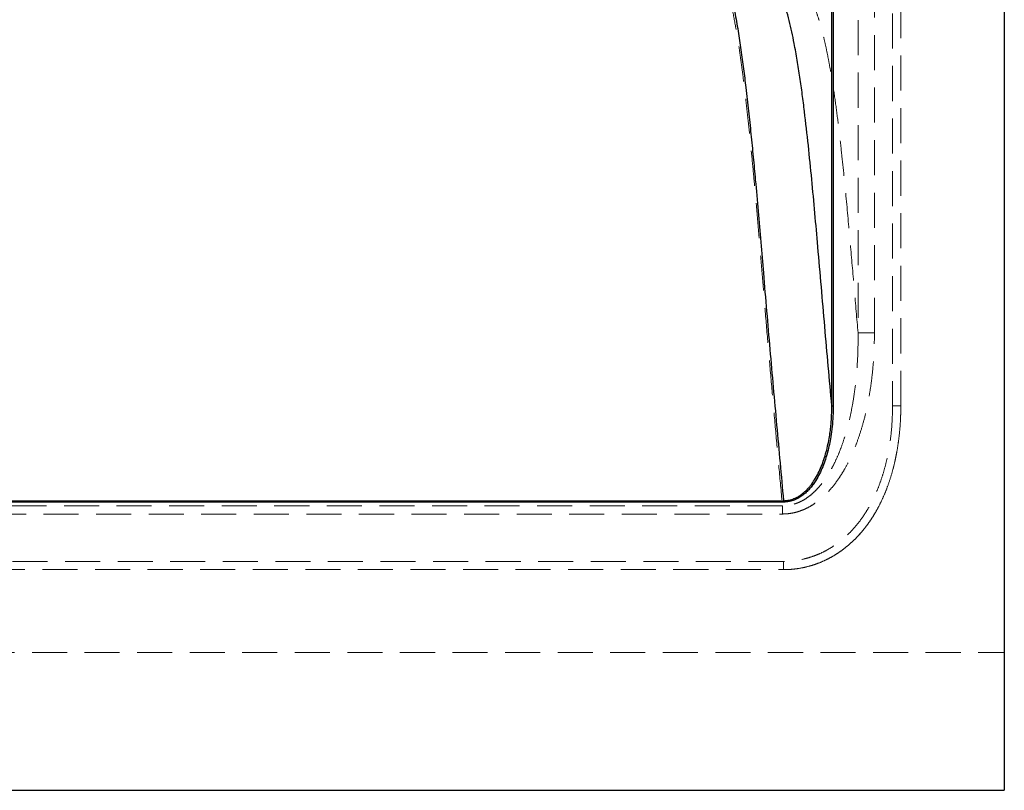
# Model space of a CAD drawing. Units: millimetres. Extents: x 200 to 2050, y 50 to 2920.
# Drawn here: x 764 to 1120, y 1521 to 1801 of the extents above; entities that cross this region are included whole.
import ezdxf

# ---------------------------------------------------------------- set-up
doc = ezdxf.new("R2010")
doc.units = ezdxf.units.MM
doc.header["$LTSCALE"] = 10
doc.linetypes.add('HIDDEN', pattern=[1.905, 1.27, -0.635])

msp = doc.modelspace()

# ---------------------------------------------------------------- linework, layer by layer
at = {"color": 7, "linetype": 'Continuous', "lineweight": 25}
for p, q in [((1120.344, 2171.282), (1120.344, 1521.282)), ((1057.844, 1660.652), (1057.844, 2031.528)), ((1058.344, 2031.528), (1058.344, 1660.652)), ((1057.844, 1660.652), (1058.344, 1660.652)), ((600.35, 1626.282), (1040.338, 1626.282)), ((1040.338, 1625.782), (600.35, 1625.782)), ((1040.338, 1626.282), (1040.338, 1625.782)), ((520.344, 1521.282), (1120.344, 1521.282))]:
    msp.add_line(p, q, dxfattribs=at)
at = {"color": 7, "linetype": 'HIDDEN', "lineweight": 18}
for p, q in [((1079.844, 2031.528), (1079.844, 1660.652)), ((1082.844, 1660.652), (1082.844, 2031.528)), ((1067.346, 2029.112), (1067.346, 1687.136)), ((1073.279, 1687.136), (1073.279, 2029.112)), ((1067.346, 1687.136), (1073.279, 1687.136)), ((1082.844, 1660.652), (1079.844, 1660.652)), ((1039.951, 1624.459), (600.737, 1624.459)), ((1039.951, 1624.459), (1039.951, 1621.451)), ((600.737, 1621.451), (1039.951, 1621.451)), ((1040.338, 1604.282), (600.35, 1604.282)), ((1040.338, 1601.282), (1040.338, 1604.282)), ((600.35, 1601.282), (1040.338, 1601.282)), ((520.344, 1571.282), (1120.344, 1571.282))]:
    msp.add_line(p, q, dxfattribs=at)
for points, knots in [([(785.635, 1925.178), (784.09, 1924.185), (780.997, 1922.2), (776.19, 1919.494), (771.288, 1916.959), (766.302, 1914.594), (760.845, 1912.188), (754.917, 1909.753), (748.514, 1907.299), (742.065, 1904.965), (733.431, 1901.975), (722.59, 1898.392), (711.552, 1894.776), (702.526, 1891.706), (695.502, 1889.213), (688.528, 1886.589), (681.709, 1883.833), (675.062, 1880.916), (668.602, 1877.821), (662.771, 1874.756), (657.556, 1871.765), (652.928, 1868.909), (648.4, 1865.909), (643.794, 1862.637), (639.134, 1859.071), (634.431, 1855.217), (629.856, 1851.241), (625.406, 1847.177), (621.357, 1843.324), (617.674, 1839.723), (614.333, 1836.401), (611.204, 1833.244), (608.278, 1830.272), (605.569, 1827.469), (602.965, 1824.673), (600.46, 1821.845), (598.104, 1818.945), (595.925, 1815.93), (593.95, 1812.821), (592.139, 1809.488), (590.508, 1805.907), (589.039, 1802.093), (587.754, 1798.176), (586.55, 1793.917), (585.418, 1789.319), (584.362, 1784.391), (583.425, 1779.409), (582.585, 1774.391), (581.648, 1768.238), (580.647, 1760.947), (579.622, 1752.518), (578.525, 1742.606), (577.371, 1731.233), (576.073, 1717.424), (574.746, 1702.677), (573.82, 1692.22), (573.357, 1686.991)], [0, 0, 0, 0, 0.0145354, 0.0290844, 0.0436463, 0.0582106, 0.0727587, 0.0908469, 0.108939, 0.1270342, 0.1451265, 0.1812683, 0.2174106, 0.2370807, 0.2567542, 0.2764238, 0.2960886, 0.3150137, 0.3339434, 0.3528651, 0.3672637, 0.3816705, 0.3960768, 0.4104746, 0.4266812, 0.4429046, 0.4591344, 0.4753588, 0.4915663, 0.5045724, 0.5175821, 0.5305855, 0.5418749, 0.5531758, 0.5644748, 0.5757618, 0.5874282, 0.5991118, 0.610794, 0.6224586, 0.635251, 0.6480581, 0.6608728, 0.6736755, 0.6889709, 0.7042713, 0.7195781, 0.734887, 0.7501896, 0.7756358, 0.8010837, 0.8265311, 0.8653855, 0.9042401, 0.9521199, 1, 1, 1, 1]), ([(600.737, 1624.459), (600.976, 1627.027), (601.654, 1634.315), (602.757, 1646.296), (604.028, 1660.429), (605.281, 1674.597), (606.521, 1688.834), (607.618, 1701.607), (608.586, 1712.9), (609.441, 1722.684), (610.332, 1732.542), (611.211, 1741.832), (612.075, 1750.543), (612.926, 1758.656), (613.85, 1766.822), (614.869, 1775.036), (615.943, 1782.858), (617.064, 1790.277), (618.269, 1797.275), (619.497, 1803.363), (620.713, 1808.528), (621.857, 1812.765), (623.157, 1816.973), (624.63, 1821.136), (626.241, 1825.104), (627.976, 1828.871), (629.806, 1832.442), (631.864, 1836.068), (634.17, 1839.731), (636.739, 1843.412), (639.485, 1846.979), (642.398, 1850.42), (645.541, 1853.802), (648.979, 1857.165), (652.722, 1860.486), (656.689, 1863.681), (660.799, 1866.698), (665.076, 1869.567), (669.51, 1872.286), (674.087, 1874.865), (678.749, 1877.292), (684.025, 1879.841), (689.928, 1882.477), (696.462, 1885.176), (703.056, 1887.73), (711.894, 1890.993), (722.997, 1894.903), (734.1, 1898.809), (742.94, 1902.059), (749.538, 1904.59), (756.085, 1907.252), (762.587, 1910.071), (769.005, 1913.135), (775.302, 1916.49), (781.47, 1920.079), (785.457, 1922.672), (787.449, 1923.968)], [0, 0, 0, 0, 0.0212918, 0.0604256, 0.0995619, 0.1386966, 0.1778276, 0.216957, 0.2432635, 0.269573, 0.295881, 0.3221853, 0.3433493, 0.3645199, 0.3856909, 0.4068578, 0.4280186, 0.4458246, 0.4636327, 0.4814345, 0.4922828, 0.5031446, 0.5140061, 0.5248583, 0.5356986, 0.5454702, 0.5552462, 0.5650176, 0.5758598, 0.5867206, 0.5975881, 0.6084498, 0.6192929, 0.6308981, 0.6430866, 0.6552886, 0.6674932, 0.6796854, 0.6922243, 0.704771, 0.7173207, 0.7298636, 0.7467181, 0.7635782, 0.7804426, 0.797303, 0.8309649, 0.8646269, 0.8814702, 0.8983165, 0.9151596, 0.9319987, 0.948991, 0.9659976, 0.9830057, 1, 1, 1, 1]), ([(855.739, 1923.968), (857.427, 1922.863), (860.804, 1920.653), (865.998, 1917.542), (871.29, 1914.604), (876.696, 1911.89), (882.191, 1909.372), (887.741, 1906.982), (893.34, 1904.709), (899.716, 1902.242), (906.872, 1899.597), (914.804, 1896.764), (922.797, 1893.947), (930.83, 1891.095), (938.879, 1888.141), (946.216, 1885.291), (952.834, 1882.537), (958.736, 1879.897), (964.548, 1877.071), (970.036, 1874.143), (975.19, 1871.112), (980.005, 1867.994), (984.303, 1864.913), (988.103, 1861.917), (991.437, 1859.057), (994.643, 1856.061), (997.718, 1852.922), (1000.65, 1849.637), (1003.43, 1846.211), (1006.044, 1842.663), (1008.482, 1839.006), (1010.85, 1835.055), (1013.108, 1830.796), (1015.216, 1826.23), (1017.084, 1821.533), (1018.695, 1816.717), (1020.078, 1811.807), (1021.415, 1806.172), (1022.691, 1799.827), (1023.896, 1792.789), (1024.927, 1785.761), (1025.833, 1778.758), (1026.732, 1771.217), (1027.636, 1763.152), (1028.517, 1754.575), (1029.336, 1746.058), (1030.205, 1736.523), (1031.122, 1725.998), (1032.087, 1714.508), (1033.079, 1702.463), (1034.13, 1689.867), (1035.256, 1676.711), (1036.4, 1663.62), (1037.563, 1650.565), (1038.744, 1637.525), (1039.549, 1628.814), (1039.951, 1624.459)], [0, 0, 0, 0, 0.0144613, 0.0289313, 0.043398, 0.0578549, 0.0722919, 0.0867326, 0.1011755, 0.1156157, 0.1357472, 0.1558798, 0.1760125, 0.1965112, 0.21701, 0.2375057, 0.2529665, 0.2684348, 0.2838978, 0.2993513, 0.3130976, 0.3268497, 0.3405929, 0.3511434, 0.3617038, 0.3722628, 0.3828115, 0.3934607, 0.4041284, 0.4148019, 0.4254686, 0.436117, 0.4484179, 0.4607287, 0.4730303, 0.485645, 0.4982689, 0.5108887, 0.5288019, 0.5467238, 0.5646553, 0.5825892, 0.6005124, 0.6228602, 0.6452122, 0.6675654, 0.6899147, 0.7208256, 0.7517398, 0.7826525, 0.8188734, 0.855095, 0.8913198, 0.9275473, 0.963775, 1, 1, 1, 1]), ([(1067.346, 1687.136), (1066.897, 1692.329), (1065.999, 1702.714), (1064.624, 1718.566), (1063.176, 1734.711), (1061.817, 1748.399), (1060.603, 1759.374), (1059.593, 1767.602), (1058.437, 1775.794), (1057.3, 1782.645), (1056.25, 1788.166), (1055.35, 1792.379), (1054.336, 1796.534), (1053.256, 1800.372), (1052.113, 1803.885), (1050.913, 1807.079), (1049.561, 1810.185), (1048.039, 1813.19), (1046.306, 1816.121), (1044.328, 1818.966), (1042.118, 1821.762), (1039.733, 1824.501), (1037.168, 1827.246), (1034.454, 1830.045), (1031.62, 1832.909), (1028.713, 1835.801), (1025.51, 1838.966), (1021.819, 1842.588), (1017.598, 1846.633), (1013.073, 1850.814), (1008.422, 1854.91), (1003.671, 1858.854), (998.802, 1862.606), (993.822, 1866.159), (988.704, 1869.54), (983.463, 1872.741), (978.11, 1875.756), (972.545, 1878.633), (966.772, 1881.368), (960.805, 1883.98), (954.769, 1886.436), (947.986, 1889.025), (940.45, 1891.724), (932.168, 1894.543), (922.848, 1897.626), (912.51, 1901.029), (902.453, 1904.463), (893.712, 1907.64), (886.28, 1910.532), (879.891, 1913.237), (874.527, 1915.697), (870.159, 1917.841), (865.861, 1920.124), (861.64, 1922.544), (858.916, 1924.3), (857.554, 1925.178)], [0, 0, 0, 0, 0.0476444, 0.0952885, 0.1449302, 0.1945712, 0.2194193, 0.2442705, 0.2691173, 0.2939593, 0.3070767, 0.3201988, 0.3333169, 0.3464289, 0.3571769, 0.3679439, 0.3787112, 0.3894662, 0.4002041, 0.4114111, 0.4226346, 0.4338608, 0.4450717, 0.4566663, 0.4682729, 0.4798829, 0.4914822, 0.5059668, 0.5226214, 0.5392887, 0.5559568, 0.5726126, 0.5888963, 0.6052026, 0.6215224, 0.6378446, 0.6541563, 0.6704436, 0.6877005, 0.7049643, 0.7222318, 0.7394935, 0.7626592, 0.7858274, 0.8089956, 0.8406389, 0.8722808, 0.8933927, 0.9145062, 0.9356136, 0.9484876, 0.9613735, 0.9742583, 0.9871343, 1, 1, 1, 1]), ([(1067.346, 1687.136), (1067.347, 1685.112), (1067.347, 1681.062), (1067.048, 1674.995), (1066.55, 1669.419), (1065.889, 1664.34), (1065.115, 1659.758), (1064.143, 1655.214), (1063.022, 1650.978), (1061.776, 1647.054), (1060.42, 1643.448), (1058.984, 1640.241), (1057.513, 1637.428), (1056.048, 1634.998), (1054.409, 1632.684), (1052.704, 1630.667), (1050.959, 1628.951), (1049.207, 1627.532), (1047.471, 1626.422), (1045.797, 1625.606), (1044.23, 1625.035), (1042.619, 1624.648), (1041.184, 1624.47), (1040.296, 1624.462), (1039.951, 1624.459)], [0, 0, 0, 0, 0.0820108, 0.1640504, 0.2460498, 0.3087612, 0.3715276, 0.4342701, 0.4969488, 0.5489358, 0.6009509, 0.652908, 0.6911209, 0.7294309, 0.7676768, 0.805802, 0.8361483, 0.8665511, 0.8968376, 0.9192546, 0.9417285, 0.9641245, 0.9860846, 1, 1, 1, 1]), ([(1039.951, 1621.451), (1040.36, 1621.458), (1041.418, 1621.478), (1043.12, 1621.688), (1045.032, 1622.113), (1046.893, 1622.722), (1048.878, 1623.584), (1050.941, 1624.755), (1053.042, 1626.253), (1055.131, 1628.055), (1057.175, 1630.169), (1059.147, 1632.591), (1060.933, 1635.154), (1062.724, 1638.112), (1064.473, 1641.477), (1066.134, 1645.257), (1067.65, 1649.32), (1069.011, 1653.658), (1070.2, 1658.263), (1071.172, 1662.92), (1071.953, 1667.659), (1072.556, 1672.47), (1072.976, 1677.349), (1073.233, 1682.24), (1073.263, 1685.504), (1073.279, 1687.136)], [0, 0, 0, 0, 0.0152809, 0.0395673, 0.0639745, 0.0883978, 0.1127063, 0.1447687, 0.1769324, 0.2090376, 0.2478232, 0.2867323, 0.3256971, 0.3645589, 0.4159577, 0.4674207, 0.5188496, 0.578063, 0.6373471, 0.6966546, 0.7558999, 0.8169, 0.8779412, 0.9389899, 1, 1, 1, 1]), ([(1040.338, 1601.282), (1041.188, 1601.3), (1042.886, 1601.335), (1045.416, 1601.623), (1047.917, 1602.08), (1050.379, 1602.72), (1052.797, 1603.537), (1055.148, 1604.524), (1057.422, 1605.671), (1059.606, 1606.968), (1061.71, 1608.416), (1063.71, 1609.995), (1065.609, 1611.7), (1067.384, 1613.5), (1069.049, 1615.399), (1070.609, 1617.388), (1072.082, 1619.491), (1073.581, 1621.886), (1075.074, 1624.595), (1076.525, 1627.641), (1077.806, 1630.77), (1078.926, 1633.968), (1079.893, 1637.219), (1080.71, 1640.51), (1081.386, 1643.824), (1081.927, 1647.149), (1082.341, 1650.503), (1082.632, 1653.874), (1082.811, 1657.25), (1082.833, 1659.514), (1082.844, 1660.652)], [0, 0, 0, 0, 0.031349, 0.0626764, 0.0938662, 0.1251172, 0.1565025, 0.1880106, 0.2191191, 0.250449, 0.281728, 0.313314, 0.3444263, 0.3759075, 0.4065507, 0.4376051, 0.469163, 0.5013122, 0.5418249, 0.5832697, 0.6257839, 0.6665933, 0.7082827, 0.7509435, 0.7917036, 0.8331182, 0.8752508, 0.9164265, 0.9579927, 1, 1, 1, 1]), ([(1079.844, 1660.652), (1079.82, 1658.979), (1079.771, 1655.633), (1079.362, 1650.627), (1078.74, 1646.023), (1077.939, 1641.828), (1077.018, 1638.041), (1075.892, 1634.31), (1074.659, 1630.944), (1073.36, 1627.94), (1072.041, 1625.283), (1070.575, 1622.703), (1068.959, 1620.218), (1067.182, 1617.836), (1065.23, 1615.576), (1063.102, 1613.456), (1060.817, 1611.501), (1058.386, 1609.74), (1055.946, 1608.271), (1053.521, 1607.08), (1051.144, 1606.131), (1048.697, 1605.365), (1046.202, 1604.792), (1043.965, 1604.465), (1042.008, 1604.307), (1040.895, 1604.29), (1040.338, 1604.282)], [0, 0, 0, 0, 0.0655457, 0.1311347, 0.1966672, 0.2475177, 0.2984406, 0.3493421, 0.4001633, 0.4388147, 0.4775699, 0.5163359, 0.5550446, 0.5936569, 0.6327143, 0.6719633, 0.711247, 0.7504373, 0.7894453, 0.8227377, 0.8561845, 0.8896773, 0.9231115, 0.9563935, 0.9781967, 1, 1, 1, 1]), ([(1082.844, 1660.652), (1082.828, 1659.283), (1082.797, 1656.562), (1082.535, 1652.485), (1082.11, 1648.43), (1081.502, 1644.415), (1080.702, 1640.428), (1079.709, 1636.514), (1078.497, 1632.648), (1077.065, 1628.868), (1075.395, 1625.199), (1073.783, 1622.229), (1072.359, 1619.928), (1071.202, 1618.221), (1069.991, 1616.587), (1068.725, 1615.026), (1067.273, 1613.388), (1065.611, 1611.701), (1063.708, 1609.994), (1061.712, 1608.418), (1059.618, 1606.976), (1057.443, 1605.683), (1055.175, 1604.536), (1052.827, 1603.548), (1050.405, 1602.728), (1047.938, 1602.084), (1045.429, 1601.625), (1042.893, 1601.335), (1041.19, 1601.3), (1040.338, 1601.282)], [0, 0, 0, 0, 0.0505351, 0.1004437, 0.150727, 0.2009931, 0.2502766, 0.3007959, 0.3499723, 0.3997662, 0.4499037, 0.4986582, 0.5244006, 0.5497524, 0.5747577, 0.5994624, 0.6239142, 0.6555493, 0.6868008, 0.7182332, 0.74935, 0.780577, 0.8115719, 0.8431114, 0.8745129, 0.9058788, 0.9371609, 0.9685727, 1, 1, 1, 1])]:
    msp.add_open_spline(points, degree=3, knots=knots, dxfattribs=at)
at = {"color": 7, "linetype": 'Continuous', "lineweight": 25}
for points, knots in [([(785.844, 1925.039), (785.844, 1925.039), (784.32, 1924.03), (781.216, 1922.089), (776.431, 1919.392), (771.541, 1916.882), (766.572, 1914.537), (761.134, 1912.148), (755.229, 1909.726), (748.853, 1907.284), (742.432, 1904.961), (733.835, 1901.981), (723.042, 1898.409), (712.058, 1894.797), (703.08, 1891.729), (696.101, 1889.235), (689.173, 1886.605), (682.984, 1884.072), (677.527, 1881.665), (672.785, 1879.429), (668.11, 1877.061), (663.486, 1874.539), (658.928, 1871.847), (654.446, 1868.98), (650.077, 1865.954), (645.707, 1862.678), (641.361, 1859.13), (637.055, 1855.311), (632.907, 1851.344), (628.917, 1847.253), (625.376, 1843.378), (622.239, 1839.763), (619.466, 1836.443), (616.781, 1833.108), (614.182, 1829.782), (611.694, 1826.458), (609.35, 1823.111), (607.151, 1819.694), (605.16, 1816.157), (603.386, 1812.476), (601.832, 1808.705), (600.532, 1804.981), (599.437, 1801.324), (598.495, 1797.765), (597.348, 1792.889), (596.079, 1786.671), (594.777, 1779.099), (593.66, 1771.491), (592.682, 1763.87), (591.586, 1754.554), (590.398, 1743.578), (589.165, 1730.961), (587.949, 1717.731), (586.709, 1703.9), (585.43, 1689.456), (584.151, 1675.049), (583.285, 1665.453), (582.844, 1660.652), (582.844, 1660.652)], [0, 0, 0, 0, 0.0000002, 0.0137755, 0.0275638, 0.041365, 0.055169, 0.0689575, 0.0860983, 0.1032427, 0.12039, 0.1375346, 0.1717844, 0.2060345, 0.2246511, 0.2432713, 0.2618874, 0.2804985, 0.2936787, 0.3068639, 0.3200472, 0.3332247, 0.3466273, 0.3600395, 0.3734503, 0.3868512, 0.4014339, 0.4160361, 0.4306461, 0.4452506, 0.4598352, 0.4711082, 0.4823843, 0.4936559, 0.5049013, 0.5161594, 0.5274147, 0.5386561, 0.5503159, 0.5619927, 0.573674, 0.5853398, 0.5957465, 0.6061561, 0.6165645, 0.6380938, 0.6596291, 0.6811736, 0.7027214, 0.7242612, 0.7602971, 0.7963351, 0.8323722, 0.8742779, 0.9161846, 0.9580925, 0.9999998, 1, 1, 1, 1]), ([(600.35, 1626.282), (600.35, 1626.282), (600.717, 1630.261), (601.522, 1638.932), (602.749, 1652.274), (604.016, 1666.34), (605.269, 1680.442), (606.512, 1694.612), (607.612, 1707.275), (608.58, 1718.414), (609.431, 1727.998), (610.319, 1737.656), (611.198, 1746.756), (612.062, 1755.288), (612.913, 1763.236), (613.841, 1771.235), (614.863, 1779.28), (615.94, 1786.929), (617.064, 1794.17), (618.27, 1800.984), (619.498, 1806.913), (620.716, 1811.941), (621.861, 1816.066), (623.161, 1820.16), (624.633, 1824.208), (626.243, 1828.067), (627.978, 1831.733), (629.809, 1835.209), (631.869, 1838.744), (634.182, 1842.32), (636.763, 1845.918), (639.518, 1849.4), (642.435, 1852.754), (645.569, 1856.036), (649, 1859.305), (652.738, 1862.539), (656.717, 1865.662), (660.835, 1868.608), (665.115, 1871.406), (669.546, 1874.056), (674.114, 1876.567), (678.765, 1878.929), (684.023, 1881.41), (689.9, 1883.973), (696.402, 1886.598), (702.96, 1889.082), (711.749, 1892.256), (722.787, 1896.058), (733.826, 1899.855), (742.618, 1903.012), (749.182, 1905.471), (755.698, 1908.052), (761.735, 1910.613), (767.297, 1913.143), (772.384, 1915.632), (777.382, 1918.295), (782.265, 1921.156), (785.427, 1923.213), (786.978, 1924.282), (786.978, 1924.282)], [0, 0, 0, 0, 0.0000001, 0.03297, 0.0719553, 0.110943, 0.1499291, 0.1889115, 0.2278923, 0.2536892, 0.2794891, 0.3052875, 0.3310822, 0.3518371, 0.3725987, 0.3933605, 0.4141181, 0.4348697, 0.4522367, 0.4696055, 0.4869681, 0.4975559, 0.5081574, 0.5187586, 0.5293505, 0.5399302, 0.5495023, 0.5590788, 0.5686508, 0.5793489, 0.5900655, 0.6007891, 0.6115072, 0.6222066, 0.6335474, 0.6456594, 0.6577846, 0.6699127, 0.6820285, 0.6944813, 0.7069416, 0.7194048, 0.7318614, 0.7485908, 0.7653254, 0.7820641, 0.7987991, 0.8322131, 0.8656273, 0.8823458, 0.8990671, 0.9157854, 0.9324999, 0.9459967, 0.9595097, 0.9730198, 0.9865166, 0.9999999, 1, 1, 1, 1]), ([(856.21, 1924.282), (856.21, 1924.282), (857.521, 1923.379), (860.184, 1921.631), (864.282, 1919.173), (868.468, 1916.862), (872.723, 1914.682), (877.98, 1912.162), (884.271, 1909.374), (891.617, 1906.382), (899.17, 1903.506), (906.911, 1900.707), (914.824, 1897.943), (922.801, 1895.194), (930.822, 1892.409), (938.866, 1889.524), (946.199, 1886.741), (952.817, 1884.052), (958.72, 1881.473), (964.538, 1878.712), (970.025, 1875.853), (975.175, 1872.899), (979.982, 1869.863), (984.277, 1866.861), (988.079, 1863.939), (991.418, 1861.149), (994.632, 1858.222), (997.71, 1855.16), (1000.641, 1851.959), (1003.419, 1848.626), (1006.034, 1845.171), (1008.475, 1841.606), (1010.844, 1837.759), (1013.1, 1833.618), (1015.206, 1829.182), (1017.074, 1824.613), (1018.688, 1819.923), (1020.075, 1815.136), (1021.416, 1809.635), (1022.696, 1803.436), (1023.906, 1796.555), (1024.94, 1789.684), (1025.848, 1782.836), (1026.749, 1775.461), (1027.653, 1767.575), (1028.535, 1759.188), (1029.352, 1750.86), (1030.219, 1741.531), (1031.134, 1731.23), (1032.095, 1719.982), (1033.105, 1707.876), (1034.199, 1694.923), (1035.394, 1681.123), (1036.606, 1667.39), (1037.834, 1653.693), (1039.077, 1640.004), (1039.916, 1630.862), (1040.338, 1626.282), (1040.338, 1626.282)], [0, 0, 0, 0, 0.0000001, 0.0114204, 0.0228499, 0.0342874, 0.045726, 0.057154, 0.0761215, 0.0950947, 0.1140664, 0.1341161, 0.1541669, 0.1742178, 0.1946644, 0.2151109, 0.2355546, 0.2509725, 0.2663977, 0.2818177, 0.2972286, 0.310862, 0.324501, 0.3381313, 0.3485903, 0.3590589, 0.3695261, 0.3799831, 0.3904606, 0.4009565, 0.411458, 0.4219525, 0.4324287, 0.4444448, 0.4564707, 0.4684873, 0.4808211, 0.4931644, 0.5055034, 0.523043, 0.5405914, 0.5581497, 0.5757105, 0.5932604, 0.6151396, 0.6370229, 0.6589075, 0.6807882, 0.7110823, 0.7413797, 0.7716756, 0.8097256, 0.8477763, 0.8858307, 0.9238879, 0.9619453, 0.9999999, 1, 1, 1, 1]), ([(1057.844, 1660.652), (1057.844, 1660.652), (1057.406, 1665.446), (1056.545, 1675.03), (1055.287, 1689.419), (1054.04, 1703.848), (1052.856, 1717.544), (1051.714, 1730.515), (1050.581, 1742.748), (1049.355, 1755.051), (1048.194, 1765.345), (1047.152, 1773.595), (1046.291, 1779.781), (1045.322, 1785.948), (1044.332, 1791.433), (1043.356, 1796.231), (1042.411, 1800.344), (1041.329, 1804.407), (1040.079, 1808.399), (1038.625, 1812.298), (1036.988, 1815.977), (1035.142, 1819.431), (1033.126, 1822.706), (1030.927, 1825.929), (1028.541, 1829.166), (1026.01, 1832.453), (1023.352, 1835.784), (1020.603, 1839.105), (1017.476, 1842.755), (1013.936, 1846.704), (1009.928, 1850.898), (1005.756, 1854.969), (1001.403, 1858.899), (996.852, 1862.656), (992.111, 1866.23), (987.212, 1869.613), (982.174, 1872.8), (977.016, 1875.789), (971.603, 1878.654), (965.941, 1881.389), (960.042, 1884.011), (954.07, 1886.47), (947.354, 1889.056), (939.888, 1891.749), (931.679, 1894.557), (922.421, 1897.631), (912.132, 1901.025), (902.11, 1904.45), (893.398, 1907.616), (885.989, 1910.495), (879.62, 1913.186), (874.271, 1915.63), (869.915, 1917.757), (865.626, 1920.017), (861.423, 1922.429), (858.69, 1924.149), (857.344, 1925.039), (857.344, 1925.039)], [0, 0, 0, 0, 0.0000002, 0.0419483, 0.0838972, 0.1258448, 0.1677914, 0.2027939, 0.2377961, 0.2728008, 0.307805, 0.3253138, 0.3428246, 0.3603332, 0.377839, 0.3897623, 0.4017115, 0.4136614, 0.4255953, 0.4375077, 0.4494064, 0.4603297, 0.4712695, 0.482212, 0.4931388, 0.5044513, 0.515774, 0.5271004, 0.538418, 0.5532949, 0.5681858, 0.5830759, 0.5979519, 0.6129755, 0.6280242, 0.6430898, 0.6581605, 0.6732206, 0.688252, 0.7045209, 0.7207973, 0.7370777, 0.7533521, 0.7752074, 0.7970654, 0.8189234, 0.8489276, 0.8789305, 0.8989485, 0.9189679, 0.9389817, 0.9511826, 0.963395, 0.9756058, 0.9878077, 0.9999998, 1, 1, 1, 1]), ([(1040.338, 1626.282), (1040.338, 1626.282), (1040.618, 1626.282), (1041.468, 1626.317), (1042.891, 1626.562), (1044.37, 1627.085), (1045.612, 1627.721), (1046.644, 1628.383), (1047.623, 1629.144), (1048.539, 1629.985), (1049.386, 1630.884), (1050.436, 1632.149), (1051.657, 1633.91), (1052.943, 1636.214), (1054.061, 1638.688), (1055.013, 1641.272), (1055.817, 1643.948), (1056.476, 1646.703), (1056.962, 1649.313), (1057.315, 1651.766), (1057.597, 1654.384), (1057.803, 1657.348), (1057.831, 1659.55), (1057.844, 1660.652)], [0, 0, 0, 0, 0.0000014, 0.0199583, 0.060697, 0.1026301, 0.131431, 0.1602409, 0.1900573, 0.2198813, 0.2490228, 0.2781688, 0.337271, 0.4017571, 0.4663871, 0.5309542, 0.5983429, 0.6657938, 0.7332078, 0.7879303, 0.8427222, 0.9212786, 1, 1, 1, 1]), ([(1058.344, 1660.652), (1058.327, 1659.398), (1058.292, 1656.889), (1057.996, 1653.136), (1057.545, 1649.723), (1056.977, 1646.648), (1056.335, 1643.91), (1055.539, 1641.208), (1054.571, 1638.569), (1053.411, 1636.018), (1052.224, 1633.901), (1051.082, 1632.195), (1050.046, 1630.867), (1048.901, 1629.623), (1047.636, 1628.49), (1046.247, 1627.5), (1044.888, 1626.77), (1043.6, 1626.277), (1042.424, 1625.97), (1041.33, 1625.806), (1040.632, 1625.789), (1040.338, 1625.782)], [0, 0, 0, 0, 0.0879056, 0.1758648, 0.2637495, 0.3291935, 0.3949982, 0.4608504, 0.5265314, 0.5919402, 0.6571191, 0.6964331, 0.735788, 0.7750637, 0.814813, 0.8546643, 0.8943236, 0.922671, 0.9510999, 0.9794315, 1, 1, 1, 1])]:
    msp.add_open_spline(points, degree=3, knots=knots, dxfattribs=at)

doc.saveas('drawing.dxf')
